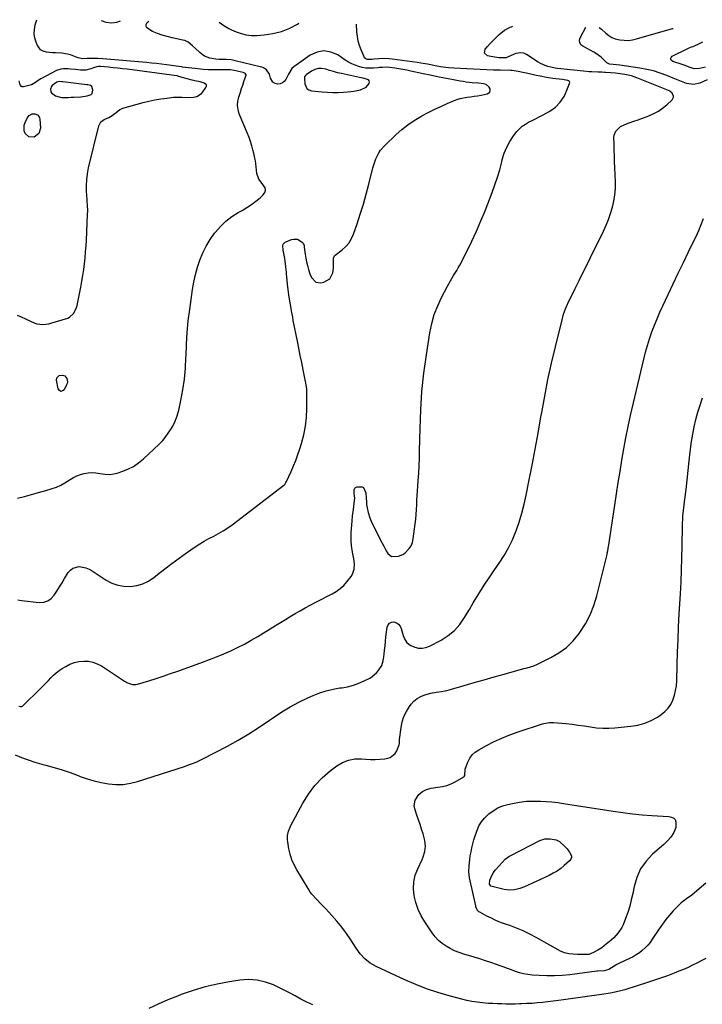
# Model space of a CAD drawing. Units: inches. Extents: x 1916175 to 1921445, y 437739 to 443113.
# Drawn here: x 1918264 to 1918749, y 442385 to 443085 of the extents above; entities that cross this region are included whole.
import ezdxf

# ---------------------------------------------------------------- set-up
doc = ezdxf.new("R2010")
doc.units = ezdxf.units.IN
doc.header["$MEASUREMENT"] = 0
for name, color, linetype in [('1', 7, 'Continuous'), ('7', 7, 'Continuous'), ('8', 7, 'Continuous')]:
    doc.layers.add(name, color=color, linetype=linetype)

msp = doc.modelspace()

# ---------------------------------------------------------------- linework, layer by layer
at = {"layer": '1', "color": 18}
for points in [[(1918510.37, 443036.7, 1912), (1918512.41, 443039.32, 1912), (1918512.58, 443040.35, 1912), (1918512.45, 443041.23, 1912), (1918511.86, 443041.91, 1912), (1918508.22, 443043.07, 1912), (1918506.85, 443043.37, 1912), (1918505.48, 443043.67, 1912), (1918492.79, 443046.41, 1912), (1918489.94, 443047.08, 1912), (1918487.1, 443047.81, 1912), (1918484.3, 443048.63, 1912), (1918481.51, 443049.51, 1912), (1918478.61, 443050.09, 1912), (1918476.14, 443050.08, 1912), (1918473.78, 443049.38, 1912), (1918471.48, 443048.22, 1912), (1918467.61, 443045.48, 1912), (1918467.08, 443045.01, 1912), (1918466.52, 443044.1, 1912), (1918466.37, 443043.06, 1912), (1918466.6, 443039.27, 1912), (1918468.08, 443035.9, 1912), (1918469.55, 443034.91, 1912), (1918471.38, 443034.27, 1912), (1918478.94, 443033.46, 1912), (1918482.72, 443033.16, 1912), (1918486.5, 443033, 1912), (1918490.29, 443033.04, 1912), (1918494.08, 443033.22, 1912), (1918496.95, 443033.43, 1912), (1918499.29, 443033.67, 1912), (1918501.62, 443033.99, 1912), (1918506.23, 443034.98, 1912), (1918510.37, 443036.7, 1912)], [(1918315.29, 443037.22, 1908), (1918314.34, 443037.88, 1908), (1918312.46, 443038.37, 1908), (1918311.82, 443038.47, 1908), (1918294.64, 443040.54, 1908), (1918294.02, 443040.61, 1908), (1918292.16, 443040.7, 1908), (1918290.42, 443040.3, 1908), (1918287.13, 443037.97, 1908), (1918286.55, 443037.24, 1908), (1918285.98, 443035.42, 1908), (1918286.28, 443033.58, 1908), (1918286.75, 443032.79, 1908), (1918289.48, 443030.56, 1908), (1918293.74, 443029.45, 1908), (1918298.54, 443029.55, 1908), (1918300.52, 443029.63, 1908), (1918302.49, 443029.73, 1908), (1918307.48, 443030, 1908), (1918312.03, 443030.59, 1908), (1918314.75, 443031.55, 1908), (1918315.55, 443032.31, 1908), (1918316.03, 443034.57, 1908), (1918315.29, 443037.22, 1908)]]:
    msp.add_polyline3d(points, dxfattribs=at)
at = {"layer": '7', "color": 18}
for points in [[(1918262.42, 442744.58, 1912), (1918267.46, 442745.92, 1912), (1918272.49, 442747.3, 1912), (1918277.5, 442748.71, 1912), (1918282.52, 442750.15, 1912), (1918287.02, 442751.47, 1912), (1918290.18, 442752.56, 1912), (1918293.23, 442753.86, 1912), (1918296.15, 442755.45, 1912), (1918299.84, 442757.85, 1912), (1918302.22, 442759.32, 1912), (1918304.68, 442760.57, 1912), (1918307.29, 442761.5, 1912), (1918309.98, 442762.23, 1912), (1918312.75, 442762.61, 1912), (1918315.51, 442762.76, 1912), (1918318.27, 442762.57, 1912), (1918321.03, 442762.16, 1912), (1918324.83, 442761.6, 1912), (1918327.91, 442761.51, 1912), (1918330.96, 442761.92, 1912), (1918334, 442762.64, 1912), (1918336.67, 442763.51, 1912), (1918340.87, 442765.2, 1912), (1918344.87, 442767.22, 1912), (1918348.57, 442769.75, 1912), (1918352.06, 442772.62, 1912), (1918363.08, 442782.96, 1912), (1918363.56, 442783.41, 1912), (1918365.9, 442785.72, 1912), (1918366.71, 442786.75, 1912), (1918370.65, 442792.41, 1912), (1918372.78, 442795.87, 1912), (1918374.61, 442799.47, 1912), (1918376.01, 442803.25, 1912), (1918377.12, 442807.16, 1912), (1918378.66, 442814.17, 1912), (1918380.08, 442821.71, 1912), (1918381.2, 442829.29, 1912), (1918381.86, 442836.92, 1912), (1918382.23, 442844.58, 1912), (1918382.25, 442845.8, 1912), (1918382.55, 442854.09, 1912), (1918383.05, 442862.36, 1912), (1918383.86, 442870.6, 1912), (1918384.87, 442878.83, 1912), (1918386.86, 442892.86, 1912), (1918387.79, 442898.23, 1912), (1918388.95, 442903.54, 1912), (1918390.45, 442908.76, 1912), (1918392.17, 442913.92, 1912), (1918394.28, 442918.93, 1912), (1918396.66, 442923.79, 1912), (1918399.46, 442928.42, 1912), (1918402.53, 442932.89, 1912), (1918403.14, 442933.69, 1912), (1918406.68, 442937.81, 1912), (1918410.52, 442941.57, 1912), (1918414.81, 442944.81, 1912), (1918419.41, 442947.7, 1912), (1918422.21, 442949.22, 1912), (1918425.56, 442951.19, 1912), (1918428.8, 442953.31, 1912), (1918431.88, 442955.66, 1912), (1918434.85, 442958.16, 1912), (1918437.11, 442960.2, 1912), (1918438.19, 442961.84, 1912), (1918438.71, 442963.51, 1912), (1918438.4, 442965.23, 1912), (1918435.55, 442969.29, 1912), (1918434.07, 442971.36, 1912), (1918432.68, 442975.31, 1912), (1918431.81, 442982.48, 1912), (1918431.55, 442984.36, 1912), (1918431.23, 442986.23, 1912), (1918430.41, 442989.94, 1912), (1918429.82, 442992.2, 1912), (1918428.99, 442995.15, 1912), (1918428.08, 442998.08, 1912), (1918427.05, 443000.96, 1912), (1918425.93, 443003.81, 1912), (1918420.07, 443017.93, 1912), (1918419.22, 443020.87, 1912), (1918418.8, 443023.82, 1912), (1918419.04, 443026.8, 1912), (1918419.71, 443029.79, 1912), (1918420.93, 443033.32, 1912), (1918421.78, 443035.79, 1912), (1918422.62, 443038.27, 1912), (1918423.46, 443040.74, 1912), (1918424.91, 443045.26, 1912), (1918424.89, 443045.64, 1912), (1918424.49, 443046.32, 1912), (1918423.78, 443046.83, 1912), (1918423.39, 443047.01, 1912), (1918422.97, 443047.15, 1912), (1918416.54, 443048.72, 1912), (1918413.8, 443049.06, 1912), (1918412.69, 443049.08, 1912), (1918412.13, 443049.08, 1912), (1918405.73, 443049, 1912), (1918401.97, 443049.03, 1912), (1918398.22, 443049.16, 1912), (1918394.48, 443049.43, 1912), (1918390.74, 443049.8, 1912), (1918379.82, 443051.09, 1912), (1918379.07, 443051.19, 1912), (1918375.35, 443051.8, 1912), (1918373.85, 443052.02, 1912), (1918368.32, 443052.76, 1912), (1918364.8, 443053.2, 1912), (1918361.28, 443053.61, 1912), (1918357.75, 443053.96, 1912), (1918354.22, 443054.28, 1912), (1918323.15, 443056.86, 1912), (1918319.48, 443057.08, 1912), (1918315.79, 443057.14, 1912), (1918312.11, 443057.08, 1912), (1918308.73, 443056.93, 1912), (1918305.57, 443057.71, 1912), (1918304.82, 443057.97, 1912), (1918300.22, 443059.68, 1912), (1918298.14, 443060.31, 1912), (1918293.89, 443061.01, 1912), (1918289.52, 443061.08, 1912), (1918287.34, 443061.17, 1912), (1918282.99, 443061.69, 1912), (1918280.72, 443062.42, 1912), (1918278.95, 443063.43, 1912), (1918276.46, 443066.78, 1912), (1918275.7, 443068.66, 1912), (1918274.82, 443071.7, 1912), (1918274.36, 443074.77, 1912), (1918274.52, 443077.87, 1912), (1918275.1, 443080.98, 1912), (1918276.2, 443084.75, 1912)], [(1918262.76, 442672.28, 1914), (1918265.35, 442671.97, 1914), (1918277.95, 442670.57, 1914), (1918281.12, 442670.78, 1914), (1918284, 442671.59, 1914), (1918286.45, 442673.32, 1914), (1918288.61, 442675.65, 1914), (1918290.48, 442678.58, 1914), (1918292.34, 442681.52, 1914), (1918294.17, 442684.47, 1914), (1918295.99, 442687.43, 1914), (1918298.6, 442691.74, 1914), (1918300.13, 442693.51, 1914), (1918301.89, 442694.88, 1914), (1918306.31, 442695.96, 1914), (1918311.17, 442695.16, 1914), (1918313.43, 442694.23, 1914), (1918315.61, 442693.04, 1914), (1918325.52, 442686.45, 1914), (1918329.55, 442684.31, 1914), (1918333.73, 442682.73, 1914), (1918338.14, 442681.99, 1914), (1918342.71, 442681.81, 1914), (1918347.23, 442682.51, 1914), (1918351.56, 442683.73, 1914), (1918355.59, 442685.71, 1914), (1918359.42, 442688.22, 1914), (1918362.1, 442690.35, 1914), (1918367.15, 442694.29, 1914), (1918372.25, 442698.17, 1914), (1918377.41, 442701.96, 1914), (1918382.62, 442705.69, 1914), (1918388.82, 442710.03, 1914), (1918392, 442712.14, 1914), (1918395.25, 442714.15, 1914), (1918398.59, 442716, 1914), (1918402, 442717.73, 1914), (1918405.39, 442719.49, 1914), (1918408.7, 442721.38, 1914), (1918411.88, 442723.47, 1914), (1918414.99, 442725.7, 1914), (1918451.88, 442753.95, 1914), (1918452.44, 442754.45, 1914), (1918453.3, 442755.7, 1914), (1918453.64, 442756.38, 1914), (1918456.9, 442763.56, 1914), (1918458.62, 442767.52, 1914), (1918460.24, 442771.52, 1914), (1918461.71, 442775.58, 1914), (1918463.09, 442779.67, 1914), (1918464.31, 442783.5, 1914), (1918465.93, 442789.59, 1914), (1918467.17, 442795.73, 1914), (1918467.83, 442801.96, 1914), (1918468.11, 442808.25, 1914), (1918468.07, 442820.26, 1914), (1918468.01, 442822.11, 1914), (1918467.4, 442826.7, 1914), (1918467.23, 442827.61, 1914), (1918465.54, 442835.94, 1914), (1918464.51, 442841.01, 1914), (1918463.48, 442846.09, 1914), (1918462.47, 442851.16, 1914), (1918461.45, 442856.24, 1914), (1918458.52, 442870.98, 1914), (1918458.08, 442873.26, 1914), (1918457.24, 442877.82, 1914), (1918456.46, 442882.4, 1914), (1918456.1, 442884.69, 1914), (1918455.44, 442889.28, 1914), (1918454.93, 442893, 1914), (1918454.72, 442894.52, 1914), (1918454.15, 442899.09, 1914), (1918453.82, 442902.13, 1914), (1918453.68, 442903.66, 1914), (1918453.56, 442905.19, 1914), (1918453.28, 442909.07, 1914), (1918452.83, 442913.02, 1914), (1918452.49, 442914.98, 1914), (1918451.71, 442918.47, 1914), (1918451.23, 442920.83, 1914), (1918450.99, 442924.28, 1914), (1918451.31, 442925.21, 1914), (1918451.96, 442925.95, 1914), (1918452.83, 442926.57, 1914), (1918457.18, 442928.46, 1914), (1918458.61, 442928.84, 1914), (1918461.4, 442928.65, 1914), (1918464.92, 442926.69, 1914), (1918465.58, 442925.85, 1914), (1918466.11, 442924.25, 1914), (1918466.3, 442923.13, 1914), (1918466.92, 442918.02, 1914), (1918467.32, 442915.3, 1914), (1918467.86, 442912.6, 1914), (1918468.5, 442909.92, 1914), (1918469.19, 442907.25, 1914), (1918470.2, 442904.16, 1914), (1918471.49, 442901.45, 1914), (1918474.53, 442898.19, 1914), (1918477.96, 442897.78, 1914), (1918480.21, 442898.22, 1914), (1918484.44, 442900.56, 1914), (1918486.53, 442904.92, 1914), (1918486.96, 442908.04, 1914), (1918487.18, 442910.53, 1914), (1918487.03, 442915.49, 1914), (1918487.9, 442917.16, 1914), (1918488.19, 442917.41, 1914), (1918493.27, 442921.27, 1914), (1918495.85, 442923.63, 1914), (1918498.11, 442926.23, 1914), (1918499.88, 442929.18, 1914), (1918501.32, 442932.37, 1914), (1918503.81, 442939.56, 1914), (1918506.14, 442946.57, 1914), (1918508.33, 442953.62, 1914), (1918510.34, 442960.72, 1914), (1918512.21, 442967.86, 1914), (1918515.06, 442979.42, 1914), (1918515.69, 442981.63, 1914), (1918517.26, 442985.95, 1914), (1918519.31, 442990.05, 1914), (1918520.56, 442991.96, 1914), (1918523.58, 442995.38, 1914), (1918531.67, 443003.05, 1914), (1918535.75, 443006.64, 1914), (1918539.98, 443010.01, 1914), (1918544.46, 443013.05, 1914), (1918549.1, 443015.88, 1914), (1918549.89, 443016.32, 1914), (1918554.29, 443018.69, 1914), (1918558.73, 443020.96, 1914), (1918563.24, 443023.08, 1914), (1918567.8, 443025.12, 1914), (1918572.36, 443027.07, 1914), (1918574.7, 443027.95, 1914), (1918577.08, 443028.69, 1914), (1918581.97, 443029.64, 1914), (1918584.46, 443029.97, 1914), (1918586.95, 443030.33, 1914), (1918589.43, 443030.73, 1914), (1918591.9, 443031.17, 1914), (1918596.36, 443032.01, 1914), (1918598.21, 443033.33, 1914), (1918598.48, 443034.37, 1914), (1918598.42, 443035.6, 1914), (1918597.71, 443036.87, 1914), (1918595.6, 443038.57, 1914), (1918593.7, 443039.08, 1914), (1918590.03, 443039.52, 1914), (1918585.68, 443039.94, 1914), (1918581.33, 443040.42, 1914), (1918579.17, 443040.75, 1914), (1918577.01, 443041.13, 1914), (1918571.11, 443042.25, 1914), (1918566.01, 443043.23, 1914), (1918560.91, 443044.24, 1914), (1918555.83, 443045.28, 1914), (1918550.74, 443046.35, 1914), (1918541.93, 443048.23, 1914), (1918539.12, 443048.8, 1914), (1918536.31, 443049.33, 1914), (1918533.48, 443049.8, 1914), (1918530.64, 443050.23, 1914), (1918527.02, 443050.75, 1914), (1918524.96, 443050.93, 1914), (1918521.87, 443050.84, 1914), (1918519.8, 443050.69, 1914), (1918518.77, 443050.6, 1914), (1918515.42, 443050.31, 1914), (1918512.77, 443050.23, 1914), (1918510.15, 443050.37, 1914), (1918507.56, 443050.8, 1914), (1918504.99, 443051.45, 1914), (1918502.5, 443052.35, 1914), (1918500.06, 443053.4, 1914), (1918497.73, 443054.65, 1914), (1918495.47, 443056.04, 1914), (1918490.08, 443059.68, 1914), (1918485.18, 443061.76, 1914), (1918480.3, 443062.62, 1914), (1918475.43, 443061.66, 1914), (1918470.58, 443059.48, 1914), (1918458.87, 443051.21, 1914), (1918457.51, 443049.99, 1914), (1918455.16, 443046.03, 1914), (1918453.21, 443042.33, 1914), (1918452.06, 443040.88, 1914), (1918450.72, 443039.79, 1914), (1918449.08, 443039.22, 1914), (1918447.24, 443039.01, 1914), (1918445.51, 443039.5, 1914), (1918444.05, 443040.31, 1914), (1918442.25, 443043.26, 1914), (1918441.5, 443046, 1914), (1918439.37, 443049, 1914), (1918437.29, 443050.42, 1914), (1918436.14, 443050.91, 1914), (1918434.93, 443051.3, 1914), (1918417.27, 443055.62, 1914), (1918414.32, 443056.18, 1914), (1918410.7, 443056.46, 1914), (1918405.89, 443056.5, 1914), (1918403.5, 443056.61, 1914), (1918399.28, 443057.43, 1914), (1918395.36, 443058.91, 1914), (1918393.62, 443060.05, 1914), (1918392, 443061.4, 1914), (1918388.96, 443064.37, 1914), (1918386.96, 443066.23, 1914), (1918383.74, 443068.73, 1914), (1918381.32, 443069.85, 1914), (1918380.03, 443070.22, 1914), (1918372.46, 443071.81, 1914), (1918368.88, 443072.69, 1914), (1918365.37, 443073.74, 1914), (1918361.93, 443075.02, 1914), (1918358.55, 443076.47, 1914), (1918354.48, 443078.9, 1914), (1918353.88, 443080.02, 1914), (1918354, 443081.28, 1914), (1918354.6, 443082.65, 1914), (1918355.74, 443083.66, 1914)], [(1918322.01, 443084.12, 1912), (1918325.28, 443083.03, 1912), (1918329.21, 443082.49, 1912), (1918333.12, 443083.08, 1912), (1918335.58, 443083.93, 1912)], [(1918405.73, 443082.97, 1914), (1918407.4, 443081.85, 1914), (1918409.15, 443080.67, 1914), (1918412.8, 443078.55, 1914), (1918414.69, 443077.61, 1914), (1918417.88, 443076.15, 1914), (1918421.45, 443074.83, 1914), (1918425.09, 443073.89, 1914), (1918428.83, 443073.51, 1914), (1918432.64, 443073.52, 1914), (1918437.75, 443073.92, 1914), (1918444.02, 443074.86, 1914), (1918450.11, 443076.37, 1914), (1918455.93, 443078.72, 1914), (1918461.56, 443081.64, 1914), (1918462.48, 443082.2, 1914)], [(1918260.75, 442562.29, 1918), (1918265.42, 442560.36, 1918), (1918270.13, 442558.58, 1918), (1918274.93, 442557.03, 1918), (1918279.79, 442555.64, 1918), (1918282.65, 442554.89, 1918), (1918288.45, 442553.26, 1918), (1918294.21, 442551.49, 1918), (1918299.9, 442549.52, 1918), (1918305.55, 442547.41, 1918), (1918306.94, 442546.86, 1918), (1918311.9, 442545.1, 1918), (1918316.93, 442543.58, 1918), (1918322.05, 442542.41, 1918), (1918327.23, 442541.47, 1918), (1918332.43, 442541.08, 1918), (1918337.59, 442541.16, 1918), (1918342.69, 442541.94, 1918), (1918347.75, 442543.19, 1918), (1918381.22, 442553.94, 1918), (1918382.88, 442554.49, 1918), (1918386.17, 442555.68, 1918), (1918389.4, 442556.98, 1918), (1918391, 442557.69, 1918), (1918394.13, 442559.23, 1918), (1918411.67, 442568.4, 1918), (1918419.37, 442572.63, 1918), (1918426.95, 442577.07, 1918), (1918434.33, 442581.82, 1918), (1918441.58, 442586.79, 1918), (1918444.39, 442588.79, 1918), (1918450.25, 442592.72, 1918), (1918456.25, 442596.39, 1918), (1918462.47, 442599.69, 1918), (1918468.83, 442602.73, 1918), (1918472.72, 442604.45, 1918), (1918477.3, 442606.24, 1918), (1918481.96, 442607.76, 1918), (1918486.73, 442608.87, 1918), (1918491.58, 442609.7, 1918), (1918492.99, 442609.88, 1918), (1918497.13, 442610.63, 1918), (1918501.19, 442611.64, 1918), (1918505.12, 442613.07, 1918), (1918508.97, 442614.76, 1918), (1918512.81, 442616.69, 1918), (1918514.57, 442617.75, 1918), (1918517.63, 442620.4, 1918), (1918518.92, 442622, 1918), (1918521.35, 442625.61, 1918), (1918522.36, 442628.96, 1918), (1918522.62, 442630.71, 1918), (1918522.75, 442631.6, 1918), (1918523.36, 442636.33, 1918), (1918523.71, 442639.55, 1918), (1918524, 442642.79, 1918), (1918524.34, 442646.01, 1918), (1918524.54, 442647.62, 1918), (1918525.23, 442652.98, 1918), (1918525.9, 442654.59, 1918), (1918526.86, 442655.8, 1918), (1918528.29, 442656.41, 1918), (1918530.02, 442656.62, 1918), (1918531.84, 442655.99, 1918), (1918533.37, 442655.05, 1918), (1918534.46, 442653.62, 1918), (1918535.27, 442651.87, 1918), (1918536.49, 442647.08, 1918), (1918537.48, 442644.54, 1918), (1918538.84, 442642.21, 1918), (1918540.77, 442640.5, 1918), (1918541.95, 442639.89, 1918), (1918544.79, 442638.77, 1918), (1918547.47, 442638.11, 1918), (1918550.12, 442637.91, 1918), (1918552.74, 442638.41, 1918), (1918555.32, 442639.36, 1918), (1918563.51, 442643.71, 1918), (1918568.47, 442646.91, 1918), (1918572.97, 442650.57, 1918), (1918576.81, 442654.93, 1918), (1918580.19, 442659.76, 1918), (1918580.94, 442661.05, 1918), (1918583.62, 442665.59, 1918), (1918586.33, 442670.12, 1918), (1918589.09, 442674.61, 1918), (1918591.88, 442679.09, 1918), (1918594.73, 442683.52, 1918), (1918597.62, 442687.93, 1918), (1918600.57, 442692.3, 1918), (1918603.56, 442696.65, 1918), (1918604.84, 442698.47, 1918), (1918608.28, 442703.81, 1918), (1918611.45, 442709.3, 1918), (1918614.19, 442715.02, 1918), (1918616.65, 442720.89, 1918), (1918616.81, 442721.33, 1918), (1918618.98, 442727.57, 1918), (1918620.94, 442733.87, 1918), (1918622.59, 442740.26, 1918), (1918624.03, 442746.71, 1918), (1918625.98, 442756.58, 1918), (1918628.2, 442768.02, 1918), (1918630.37, 442779.47, 1918), (1918632.45, 442790.93, 1918), (1918634.49, 442802.41, 1918), (1918635.02, 442805.48, 1918), (1918637.18, 442817.22, 1918), (1918639.5, 442828.92, 1918), (1918642.06, 442840.57, 1918), (1918644.77, 442852.2, 1918), (1918649.48, 442871.48, 1918), (1918650.57, 442875.34, 1918), (1918651.94, 442879.11, 1918), (1918652.72, 442880.96, 1918), (1918654.36, 442884.63, 1918), (1918655.24, 442886.43, 1918), (1918658.88, 442893.77, 1918), (1918661.59, 442899.24, 1918), (1918664.3, 442904.71, 1918), (1918666.99, 442910.19, 1918), (1918669.68, 442915.67, 1918), (1918678.86, 442934.46, 1918), (1918680.75, 442938.6, 1918), (1918682.48, 442942.8, 1918), (1918683.97, 442947.09, 1918), (1918685.32, 442951.44, 1918), (1918686.33, 442955.85, 1918), (1918687.06, 442960.3, 1918), (1918687.37, 442964.8, 1918), (1918687.4, 442969.33, 1918), (1918687, 442979.61, 1918), (1918686.84, 442983.72, 1918), (1918686.7, 442987.84, 1918), (1918686.58, 442991.95, 1918), (1918686.47, 442996.07, 1918), (1918686.35, 443000.97, 1918), (1918686.51, 443002.56, 1918), (1918687.64, 443005.41, 1918), (1918691.14, 443008.74, 1918), (1918694.07, 443010.19, 1918), (1918697.26, 443011.36, 1918), (1918700.43, 443012.51, 1918), (1918703.59, 443013.67, 1918), (1918706.75, 443014.82, 1918), (1918709.91, 443015.98, 1918), (1918711.24, 443016.47, 1918), (1918714.67, 443017.97, 1918), (1918717.95, 443019.72, 1918), (1918721, 443021.86, 1918), (1918723.89, 443024.25, 1918), (1918727.72, 443027.84, 1918), (1918728.64, 443029.56, 1918), (1918728.6, 443030.49, 1918), (1918727.68, 443032.4, 1918), (1918726.05, 443033.86, 1918), (1918725.05, 443034.39, 1918), (1918702.63, 443043.48, 1918), (1918698.77, 443044.8, 1918), (1918694.03, 443045.85, 1918), (1918690.76, 443046.34, 1918), (1918687.46, 443046.67, 1918), (1918680.35, 443047.23, 1918), (1918679.68, 443047.28, 1918), (1918677.66, 443047.37, 1918), (1918674.96, 443047.45, 1918), (1918670.57, 443047.62, 1918), (1918668.66, 443047.74, 1918), (1918664.84, 443048.09, 1918), (1918646.28, 443050.13, 1918), (1918644.66, 443050.35, 1918), (1918641.46, 443050.97, 1918), (1918639.35, 443051.52, 1918), (1918637.54, 443052.11, 1918), (1918634.1, 443053.68, 1918), (1918632.46, 443054.64, 1918), (1918624.3, 443059.99, 1918), (1918622.22, 443060.95, 1918), (1918619.95, 443061.28, 1918), (1918616.54, 443060.68, 1918), (1918615.45, 443060.24, 1918), (1918610.84, 443058, 1918), (1918609.72, 443057.61, 1918), (1918606.72, 443057.52, 1918), (1918604.51, 443057.71, 1918), (1918601.72, 443058.04, 1918), (1918598.94, 443058.5, 1918), (1918596.63, 443058.95, 1918), (1918594.37, 443060.91, 1918), (1918594.93, 443063.85, 1918), (1918596.48, 443065.65, 1918), (1918598.47, 443067.88, 1918), (1918600.52, 443070.04, 1918), (1918602.66, 443072.12, 1918), (1918604.86, 443074.14, 1918), (1918608.61, 443077.39, 1918), (1918612.69, 443079.43, 1918), (1918613.64, 443079.78, 1918), (1918614.01, 443079.94, 1918), (1918614.19, 443080.04, 1918), (1918614.32, 443080.12, 1918)], [(1918263.39, 442596.76, 1916), (1918264.61, 442596.43, 1916), (1918265.46, 442596.62, 1916), (1918265.84, 442596.83, 1916), (1918266.19, 442597.09, 1916), (1918278.94, 442609.3, 1916), (1918280.82, 442611.14, 1916), (1918282.66, 442613.01, 1916), (1918284.45, 442614.93, 1916), (1918286.21, 442616.88, 1916), (1918288.03, 442618.75, 1916), (1918289.95, 442620.5, 1916), (1918292.03, 442622.06, 1916), (1918294.21, 442623.5, 1916), (1918296.77, 442625.01, 1916), (1918299.8, 442626.51, 1916), (1918302.92, 442627.7, 1916), (1918306.18, 442628.42, 1916), (1918309.53, 442628.82, 1916), (1918312.87, 442628.66, 1916), (1918316.1, 442628.1, 1916), (1918319.17, 442626.95, 1916), (1918322.13, 442625.4, 1916), (1918338.64, 442614.66, 1916), (1918340.79, 442613.43, 1916), (1918344.23, 442612.17, 1916), (1918346.58, 442612.12, 1916), (1918347.76, 442612.36, 1916), (1918355.78, 442614.82, 1916), (1918360.97, 442616.45, 1916), (1918366.13, 442618.13, 1916), (1918371.28, 442619.89, 1916), (1918376.4, 442621.7, 1916), (1918393.86, 442628.01, 1916), (1918398.96, 442629.92, 1916), (1918404.03, 442631.91, 1916), (1918409.04, 442634.01, 1916), (1918414.03, 442636.18, 1916), (1918418.95, 442638.51, 1916), (1918423.8, 442640.95, 1916), (1918428.55, 442643.59, 1916), (1918433.23, 442646.35, 1916), (1918445.91, 442654.14, 1916), (1918449.38, 442656.26, 1916), (1918452.85, 442658.38, 1916), (1918456.33, 442660.48, 1916), (1918459.82, 442662.57, 1916), (1918463.33, 442664.63, 1916), (1918466.86, 442666.63, 1916), (1918470.44, 442668.57, 1916), (1918474.04, 442670.46, 1916), (1918486.14, 442676.66, 1916), (1918489.06, 442678.39, 1916), (1918491.82, 442680.33, 1916), (1918494.32, 442682.59, 1916), (1918496.65, 442685.06, 1916), (1918499.69, 442688.93, 1916), (1918500.59, 442690.54, 1916), (1918501.69, 442694.09, 1916), (1918501.97, 442697.85, 1916), (1918501.56, 442701.6, 1916), (1918500.65, 442706.22, 1916), (1918499.93, 442710.9, 1916), (1918499.66, 442714.04, 1916), (1918499.62, 442715.61, 1916), (1918499.73, 442720.16, 1916), (1918499.85, 442722.91, 1916), (1918500.02, 442725.66, 1916), (1918500.26, 442728.39, 1916), (1918500.65, 442732.01, 1916), (1918501.21, 442736.59, 1916), (1918501.76, 442741.17, 1916), (1918502.13, 442744.69, 1916), (1918501.86, 442747.85, 1916), (1918501.75, 442750.57, 1916), (1918502.33, 442751.75, 1916), (1918502.77, 442752.18, 1916), (1918503.94, 442752.61, 1916), (1918507.39, 442752.76, 1916), (1918507.99, 442752.55, 1916), (1918508.48, 442752.13, 1916), (1918510, 442748.37, 1916), (1918510.28, 442744.63, 1916), (1918510.44, 442741.91, 1916), (1918510.61, 442740.09, 1916), (1918511.17, 442736.49, 1916), (1918511.65, 442734.42, 1916), (1918512.85, 442730.66, 1916), (1918514.43, 442727.06, 1916), (1918521.67, 442712.75, 1916), (1918522.78, 442710.52, 1916), (1918524.43, 442707.09, 1916), (1918525.75, 442705.22, 1916), (1918528.37, 442703.22, 1916), (1918533.28, 442703.3, 1916), (1918536.29, 442704.58, 1916), (1918537.65, 442705.57, 1916), (1918540.79, 442708.74, 1916), (1918542.2, 442710.82, 1916), (1918543.13, 442713.16, 1916), (1918543.74, 442715.67, 1916), (1918545.17, 442726.44, 1916), (1918545.55, 442729.78, 1916), (1918545.86, 442733.13, 1916), (1918546.06, 442736.48, 1916), (1918546.19, 442739.84, 1916), (1918546.29, 442743.2, 1916), (1918546.44, 442746.56, 1916), (1918546.65, 442749.92, 1916), (1918546.9, 442753.27, 1916), (1918547.23, 442757.16, 1916), (1918547.63, 442762.46, 1916), (1918547.95, 442767.76, 1916), (1918548.16, 442773.07, 1916), (1918548.3, 442778.39, 1916), (1918548.55, 442794.15, 1916), (1918549.04, 442807.32, 1916), (1918549.9, 442820.46, 1916), (1918551.31, 442833.55, 1916), (1918553.1, 442846.61, 1916), (1918555.56, 442862.2, 1916), (1918556.92, 442868.71, 1916), (1918558.7, 442875.08, 1916), (1918561.1, 442881.25, 1916), (1918563.91, 442887.28, 1916), (1918568.14, 442895.3, 1916), (1918570.23, 442899.09, 1916), (1918572.47, 442902.8, 1916), (1918574.69, 442906.52, 1916), (1918575.74, 442908.41, 1916), (1918576.76, 442910.32, 1916), (1918581.97, 442920.4, 1916), (1918585.46, 442927.42, 1916), (1918588.79, 442934.5, 1916), (1918591.88, 442941.69, 1916), (1918594.83, 442948.95, 1916), (1918599.86, 442962, 1916), (1918601.8, 442967.32, 1916), (1918603.59, 442972.69, 1916), (1918605.17, 442978.12, 1916), (1918606.6, 442983.6, 1916), (1918607.05, 442985.45, 1916), (1918608.43, 442989.91, 1916), (1918610.16, 442994.19, 1916), (1918612.42, 442998.22, 1916), (1918615.04, 443002.08, 1916), (1918617.46, 443005.2, 1916), (1918619.26, 443007.21, 1916), (1918621.22, 443009.04, 1916), (1918623.42, 443010.57, 1916), (1918625.77, 443011.91, 1916), (1918628.24, 443013.11, 1916), (1918630.69, 443014.34, 1916), (1918633.13, 443015.59, 1916), (1918635.57, 443016.86, 1916), (1918638.66, 443018.51, 1916), (1918640.79, 443019.75, 1916), (1918644.76, 443022.63, 1916), (1918648.26, 443026.07, 1916), (1918650.97, 443030.08, 1916), (1918652.03, 443032.29, 1916), (1918654.87, 443039.33, 1916), (1918654.94, 443040.09, 1916), (1918654.81, 443040.73, 1916), (1918654.37, 443041.22, 1916), (1918653.72, 443041.6, 1916), (1918649.9, 443042.26, 1916), (1918645.16, 443042.74, 1916), (1918642.95, 443043.02, 1916), (1918638.53, 443043.7, 1916), (1918633.99, 443044.52, 1916), (1918631.08, 443045.09, 1916), (1918628.18, 443045.72, 1916), (1918625.28, 443046.38, 1916), (1918621.62, 443047.25, 1916), (1918618.42, 443047.94, 1916), (1918614.12, 443048.52, 1916), (1918613.03, 443048.57, 1916), (1918605.63, 443048.78, 1916), (1918600.84, 443048.93, 1916), (1918596.06, 443049.1, 1916), (1918591.27, 443049.31, 1916), (1918586.48, 443049.53, 1916), (1918572.63, 443050.23, 1916), (1918568.81, 443050.52, 1916), (1918565, 443051.02, 1916), (1918563.11, 443051.33, 1916), (1918559.33, 443052.02, 1916), (1918556.35, 443052.62, 1916), (1918553.91, 443053.11, 1916), (1918549.03, 443053.96, 1916), (1918546.57, 443054.32, 1916), (1918528.74, 443056.79, 1916), (1918526.37, 443057.03, 1916), (1918521.64, 443057.11, 1916), (1918519.26, 443056.95, 1916), (1918515.87, 443056.59, 1916), (1918514.52, 443056.44, 1916), (1918511.19, 443056.37, 1916), (1918509.97, 443056.83, 1916), (1918509.07, 443057.68, 1916), (1918508.75, 443058.24, 1916), (1918506.68, 443063.23, 1916), (1918505.55, 443066.38, 1916), (1918504.65, 443069.59, 1916), (1918504.08, 443072.87, 1916), (1918503.72, 443076.21, 1916), (1918503.43, 443081.64, 1916)], [(1918751.36, 443050.98, 1922), (1918747.09, 443050.1, 1922), (1918743.38, 443049.84, 1922), (1918739.83, 443051.09, 1922), (1918737.07, 443052.12, 1922), (1918733.38, 443053.41, 1922), (1918729.66, 443054.56, 1922), (1918728.18, 443054.98, 1922), (1918727.16, 443055.87, 1922), (1918726.67, 443056.81, 1922), (1918726.98, 443057.83, 1922), (1918727.83, 443058.89, 1922), (1918738.82, 443064.34, 1922), (1918739.36, 443064.59, 1922), (1918741.6, 443065.37, 1922), (1918742.72, 443065.79, 1922), (1918747.17, 443067.82, 1922), (1918749.63, 443069.02, 1922)], [(1918296.12, 442831.6, 1912), (1918297.47, 442829.68, 1912), (1918297.96, 442827.39, 1912), (1918297.77, 442826.25, 1912), (1918297.38, 442825.11, 1912), (1918295.62, 442821.73, 1912), (1918294.44, 442820.85, 1912), (1918293.34, 442820.56, 1912), (1918292.37, 442821.15, 1912), (1918291.49, 442822.33, 1912), (1918290.3, 442828.52, 1912), (1918290.44, 442830.07, 1912), (1918290.84, 442830.71, 1912), (1918292.14, 442831.71, 1912), (1918294.58, 442832.16, 1912), (1918296.12, 442831.6, 1912)], [(1918751.62, 442471.07, 1922), (1918745.26, 442465.41, 1922), (1918741.69, 442462.44, 1922), (1918737.92, 442459.72, 1922), (1918734.22, 442456.93, 1922), (1918730.87, 442453.73, 1922), (1918728.49, 442451.19, 1922), (1918725.79, 442448.16, 1922), (1918723.2, 442445.04, 1922), (1918720.77, 442441.79, 1922), (1918718.46, 442438.45, 1922), (1918713.61, 442431.05, 1922), (1918712.05, 442428.88, 1922), (1918710.37, 442426.81, 1922), (1918708.51, 442424.9, 1922), (1918706.54, 442423.08, 1922), (1918704.43, 442421.44, 1922), (1918702.23, 442419.93, 1922), (1918699.92, 442418.6, 1922), (1918697.53, 442417.4, 1922), (1918690.24, 442414.1, 1922), (1918688.36, 442413.15, 1922), (1918686.56, 442412.04, 1922), (1918682.71, 442409.57, 1922), (1918679.44, 442408.56, 1922), (1918674.69, 442408.36, 1922), (1918674.21, 442408.31, 1922), (1918655.14, 442405.86, 1922), (1918649.64, 442405.32, 1922), (1918644.14, 442405, 1922), (1918638.64, 442405.02, 1922), (1918633.12, 442405.25, 1922), (1918628.18, 442405.61, 1922), (1918625.16, 442405.96, 1922), (1918622.18, 442406.48, 1922), (1918619.25, 442407.26, 1922), (1918616.36, 442408.21, 1922), (1918613.5, 442409.29, 1922), (1918610.63, 442410.35, 1922), (1918607.76, 442411.4, 1922), (1918604.88, 442412.44, 1922), (1918602.85, 442413.17, 1922), (1918598.95, 442414.53, 1922), (1918595.03, 442415.85, 1922), (1918591.09, 442417.1, 1922), (1918587.14, 442418.31, 1922), (1918579.64, 442420.54, 1922), (1918576.37, 442421.65, 1922), (1918573.17, 442422.93, 1922), (1918570.08, 442424.45, 1922), (1918567.06, 442426.13, 1922), (1918564.26, 442428.11, 1922), (1918561.67, 442430.3, 1922), (1918559.38, 442432.81, 1922), (1918557.29, 442435.53, 1922), (1918552, 442443.46, 1922), (1918549.45, 442447.83, 1922), (1918547.27, 442452.35, 1922), (1918545.64, 442457.1, 1922), (1918544.38, 442462, 1922), (1918543.91, 442466.94, 1922), (1918544.07, 442471.81, 1922), (1918545.17, 442476.55, 1922), (1918546.9, 442481.21, 1922), (1918550.08, 442487.74, 1922), (1918550.86, 442489.57, 1922), (1918551.96, 442493.35, 1922), (1918552.39, 442497.27, 1922), (1918552.04, 442501.17, 1922), (1918550.72, 442505.99, 1922), (1918549.69, 442509.34, 1922), (1918548.63, 442512.69, 1922), (1918547.53, 442516.02, 1922), (1918546.4, 442519.34, 1922), (1918544.82, 442523.9, 1922), (1918544.45, 442525.97, 1922), (1918545.06, 442529.9, 1922), (1918547.8, 442533.92, 1922), (1918550.32, 442536.06, 1922), (1918553.28, 442537.62, 1922), (1918556.47, 442538.57, 1922), (1918561.33, 442539.13, 1922), (1918564.55, 442539.64, 1922), (1918567.69, 442540.43, 1922), (1918570.7, 442541.61, 1922), (1918573.63, 442543.05, 1922), (1918579.76, 442546.6, 1922), (1918579.98, 442546.77, 1922), (1918580.4, 442547.45, 1922), (1918580.56, 442552.01, 1922), (1918580.81, 442552.78, 1922), (1918582.53, 442557.05, 1922), (1918583.95, 442559.71, 1922), (1918585.67, 442562.11, 1922), (1918587.85, 442564.1, 1922), (1918590.34, 442565.83, 1922), (1918595.69, 442568.75, 1922), (1918601.17, 442571.55, 1922), (1918606.74, 442574.14, 1922), (1918612.45, 442576.42, 1922), (1918618.25, 442578.48, 1922), (1918635.61, 442584.11, 1922), (1918636.57, 442584.4, 1922), (1918640.5, 442585.09, 1922), (1918642.49, 442585.13, 1922), (1918643.49, 442585.08, 1922), (1918652.3, 442584.34, 1922), (1918656.67, 442583.9, 1922), (1918661.03, 442583.38, 1922), (1918665.38, 442582.73, 1922), (1918669.71, 442582, 1922), (1918674.04, 442581.39, 1922), (1918678.38, 442581.03, 1922), (1918682.73, 442581.04, 1922), (1918687.1, 442581.3, 1922), (1918698.47, 442582.48, 1922), (1918703.44, 442583.35, 1922), (1918708.25, 442584.66, 1922), (1918712.83, 442586.63, 1922), (1918717.26, 442589.04, 1922), (1918719.94, 442590.75, 1922), (1918722.63, 442592.87, 1922), (1918724.98, 442595.26, 1922), (1918726.83, 442598.07, 1922), (1918728.34, 442601.15, 1922), (1918729.39, 442604.48, 1922), (1918730.23, 442607.86, 1922), (1918730.72, 442611.3, 1922), (1918730.98, 442614.79, 1922), (1918731.28, 442625.95, 1922), (1918731.56, 442635.05, 1922), (1918731.9, 442644.15, 1922), (1918732.33, 442653.25, 1922), (1918732.82, 442662.34, 1922), (1918733.66, 442676.63, 1922), (1918734.1, 442685.05, 1922), (1918734.46, 442693.46, 1922), (1918734.71, 442701.89, 1922), (1918734.88, 442710.31, 1922), (1918735.08, 442725.62, 1922), (1918735.1, 442726.39, 1922), (1918735.27, 442730.24, 1922), (1918735.42, 442731.77, 1922), (1918736.82, 442743.88, 1922), (1918737.6, 442750.7, 1922), (1918738.38, 442757.52, 1922), (1918739.15, 442764.34, 1922), (1918739.92, 442771.16, 1922), (1918740.86, 442779.54, 1922), (1918741.56, 442784.83, 1922), (1918742.4, 442790.11, 1922), (1918743.45, 442795.34, 1922), (1918744.64, 442800.55, 1922), (1918746.05, 442805.71, 1922), (1918747.6, 442810.81, 1922), (1918749.38, 442815.84, 1922)], [(1918729.97, 442516.1, 1924), (1918730.4, 442514.54, 1924), (1918730.24, 442510.47, 1924), (1918729.04, 442506.94, 1924), (1918726.69, 442503.61, 1924), (1918724.4, 442500.96, 1924), (1918721.87, 442498.54, 1924), (1918713.87, 442491.6, 1924), (1918709.19, 442486.61, 1924), (1918705.29, 442481.17, 1924), (1918702.57, 442475.06, 1924), (1918700.63, 442468.49, 1924), (1918699.71, 442463.52, 1924), (1918698.73, 442459, 1924), (1918697.58, 442454.52, 1924), (1918696.18, 442450.12, 1924), (1918694.6, 442445.77, 1924), (1918692.88, 442441.42, 1924), (1918691.92, 442439.36, 1924), (1918689.48, 442435.56, 1924), (1918686.36, 442432.21, 1924), (1918682.93, 442429.16, 1924), (1918681.13, 442427.72, 1924), (1918677.66, 442425.07, 1924), (1918674.89, 442423.21, 1924), (1918671.93, 442421.67, 1924), (1918668.59, 442420.32, 1924), (1918667.52, 442420.29, 1924), (1918667.25, 442420.29, 1924), (1918660.53, 442420.29, 1924), (1918657.4, 442420.39, 1924), (1918654.29, 442420.7, 1924), (1918651.28, 442421.39, 1924), (1918648.45, 442422.65, 1924), (1918631.17, 442432.34, 1924), (1918626.58, 442434.76, 1924), (1918621.91, 442437, 1924), (1918617.13, 442438.99, 1924), (1918612.27, 442440.82, 1924), (1918609.21, 442441.87, 1924), (1918605.86, 442443.11, 1924), (1918602.55, 442444.46, 1924), (1918599.3, 442445.96, 1924), (1918596.1, 442447.57, 1924), (1918591.02, 442450.27, 1924), (1918590.44, 442450.65, 1924), (1918589.48, 442451.6, 1924), (1918588.3, 442454.12, 1924), (1918588.12, 442454.8, 1924), (1918585.56, 442466.43, 1924), (1918584.67, 442470.59, 1924), (1918583.83, 442474.76, 1924), (1918583.32, 442478.95, 1924), (1918583.42, 442483.18, 1924), (1918583.88, 442487.54, 1924), (1918584.28, 442490.39, 1924), (1918584.79, 442493.23, 1924), (1918585.38, 442496.1, 1924), (1918586.07, 442498.93, 1924), (1918586.83, 442501.74, 1924), (1918587.69, 442504.52, 1924), (1918588.62, 442507.28, 1924), (1918590.45, 442511.61, 1924), (1918592.16, 442514.57, 1924), (1918594.32, 442517.22, 1924), (1918597.36, 442520.17, 1924), (1918600.47, 442522.44, 1924), (1918603.74, 442524.39, 1924), (1918607.27, 442525.83, 1924), (1918610.96, 442526.94, 1924), (1918614.22, 442527.66, 1924), (1918619.18, 442528.55, 1924), (1918624.16, 442529.16, 1924), (1918629.17, 442529.35, 1924), (1918634.21, 442529.26, 1924), (1918642.2, 442528.78, 1924), (1918646.39, 442528.3, 1924), (1918650.55, 442527.61, 1924), (1918685.8, 442522.13, 1924), (1918692.67, 442521.15, 1924), (1918699.56, 442520.3, 1924), (1918706.47, 442519.63, 1924), (1918713.39, 442519.08, 1924), (1918725.45, 442518.29, 1924), (1918727.19, 442517.97, 1924), (1918728.82, 442517.26, 1924), (1918729.97, 442516.1, 1924)], [(1918656.23, 442490.48, 1926), (1918656.2, 442489.16, 1926), (1918655.68, 442487.9, 1926), (1918654.82, 442486.85, 1926), (1918651.05, 442483.5, 1926), (1918648.56, 442481.47, 1926), (1918645.96, 442479.6, 1926), (1918643.21, 442477.97, 1926), (1918640.36, 442476.5, 1926), (1918622.86, 442468.42, 1926), (1918619.39, 442467.09, 1926), (1918615.77, 442466.23, 1926), (1918612.1, 442465.98, 1926), (1918608.45, 442466.46, 1926), (1918599.76, 442468.52, 1926), (1918598.96, 442468.92, 1926), (1918598.36, 442469.45, 1926), (1918598.04, 442470.19, 1926), (1918598.24, 442473.11, 1926), (1918598.85, 442474.8, 1926), (1918600.63, 442478.2, 1926), (1918602.31, 442480.46, 1926), (1918604.73, 442483.29, 1926), (1918606.88, 442485.69, 1926), (1918609.13, 442487.99, 1926), (1918611.67, 442489.9, 1926), (1918613.05, 442490.7, 1926), (1918633.82, 442501.29, 1926), (1918637.29, 442502.46, 1926), (1918640.96, 442502.58, 1926), (1918645.33, 442501.84, 1926), (1918647.65, 442500.54, 1926), (1918651.09, 442497.42, 1926), (1918653.13, 442495.32, 1926), (1918654.89, 442492.99, 1926), (1918656.23, 442490.48, 1926)], [(1918472.27, 442384.42, 1918), (1918468.05, 442386.38, 1918), (1918463.92, 442388.54, 1918), (1918459.82, 442390.83, 1918), (1918455.7, 442393.04, 1918), (1918451.52, 442395.16, 1918), (1918447.31, 442397.21, 1918), (1918444.41, 442398.58, 1918), (1918438.64, 442400.69, 1918), (1918432.77, 442402.09, 1918), (1918426.74, 442402.42, 1918), (1918420.61, 442402.04, 1918), (1918413.1, 442400.88, 1918), (1918404.38, 442399.25, 1918), (1918395.75, 442397.25, 1918), (1918387.28, 442394.7, 1918), (1918378.9, 442391.78, 1918), (1918376.1, 442390.7, 1918), (1918369.25, 442387.93, 1918), (1918362.46, 442385, 1918), (1918355.78, 442381.85, 1918)]]:
    msp.add_polyline3d(points, dxfattribs=at)
at = {"layer": '8', "color": 18}
for points in [[(1918752.65, 443042.09, 1920), (1918747.51, 443039.71, 1920), (1918742.82, 443038.6, 1920), (1918738.05, 443039.4, 1920), (1918735.66, 443040.33, 1920), (1918733.27, 443041.27, 1920), (1918730.89, 443042.22, 1920), (1918728.51, 443043.19, 1920), (1918723.97, 443045.06, 1920), (1918719.27, 443046.8, 1920), (1918714.51, 443048.3, 1920), (1918709.65, 443049.44, 1920), (1918704.73, 443050.34, 1920), (1918690.48, 443052.42, 1920), (1918685.94, 443052.9, 1920), (1918683.2, 443053.24, 1920), (1918681.44, 443054.08, 1920), (1918678.79, 443056.67, 1920), (1918677.24, 443058.08, 1920), (1918673.9, 443060.56, 1920), (1918672.1, 443061.63, 1920), (1918664.18, 443065.88, 1920), (1918662.85, 443066.99, 1920), (1918662.06, 443068.53, 1920), (1918661.92, 443070.28, 1920), (1918662.44, 443071.95, 1920), (1918666.38, 443079.36, 1920), (1918666.42, 443079.41, 1920)], [(1918675.84, 443079.28, 1920), (1918677.48, 443078, 1920), (1918680.58, 443075.11, 1920), (1918682.64, 443073.49, 1920), (1918684.84, 443072.15, 1920), (1918687.23, 443071.21, 1920), (1918690.52, 443070.41, 1920), (1918693.53, 443070.1, 1920), (1918696.52, 443070.06, 1920), (1918699.49, 443070.43, 1920), (1918702.45, 443071.07, 1920), (1918727.99, 443078.41, 1920), (1918728.49, 443078.56, 1920)], [(1918262.16, 442874.72, 1910), (1918265.2, 442873.45, 1910), (1918268.22, 442872.13, 1910), (1918274.93, 442869.05, 1910), (1918276.27, 442868.55, 1910), (1918280.47, 442867.96, 1910), (1918284.75, 442868.56, 1910), (1918286.14, 442868.93, 1910), (1918298.15, 442872.64, 1910), (1918299.48, 442873.21, 1910), (1918302.61, 442876.04, 1910), (1918304.44, 442880.06, 1910), (1918304.81, 442881.5, 1910), (1918307.47, 442894.68, 1910), (1918308.25, 442898.81, 1910), (1918308.96, 442902.94, 1910), (1918309.55, 442907.1, 1910), (1918310.08, 442911.26, 1910), (1918310.52, 442915.48, 1910), (1918310.9, 442919.68, 1910), (1918311.2, 442923.88, 1910), (1918311.45, 442928.08, 1910), (1918312.36, 442946.24, 1910), (1918312.42, 442948.94, 1910), (1918312.24, 442952.98, 1910), (1918312.07, 442955.67, 1910), (1918311.98, 442957.02, 1910), (1918311.6, 442962.73, 1910), (1918311.52, 442966.92, 1910), (1918311.68, 442971.08, 1910), (1918312.22, 442975.21, 1910), (1918313.02, 442979.33, 1910), (1918320.22, 443009.3, 1910), (1918321.64, 443012.06, 1910), (1918324.18, 443013.85, 1910), (1918327.29, 443015.2, 1910), (1918329.77, 443016.56, 1910), (1918332.61, 443018.68, 1910), (1918335.27, 443020.95, 1910), (1918336.31, 443021.46, 1910), (1918337.4, 443021.86, 1910), (1918351.75, 443025.8, 1910), (1918355.93, 443026.84, 1910), (1918360.15, 443027.76, 1910), (1918364.4, 443028.47, 1910), (1918368.67, 443029.05, 1910), (1918373.42, 443029.58, 1910), (1918375.34, 443029.74, 1910), (1918379.19, 443029.79, 1910), (1918383.7, 443029.5, 1910), (1918387.49, 443029.68, 1910), (1918389.97, 443030.15, 1910), (1918393.24, 443032.2, 1910), (1918393.75, 443032.8, 1910), (1918396.41, 443036.45, 1910), (1918396.73, 443037.47, 1910), (1918396.7, 443038.38, 1910), (1918395.27, 443039.71, 1910), (1918392.33, 443040.46, 1910), (1918388.59, 443041.26, 1910), (1918386.73, 443041.66, 1910), (1918383.02, 443042.59, 1910), (1918381.19, 443043.12, 1910), (1918376.51, 443044.55, 1910), (1918375.88, 443044.73, 1910), (1918373.94, 443045.11, 1910), (1918340.47, 443049.49, 1910), (1918337.12, 443049.9, 1910), (1918333.77, 443050.29, 1910), (1918330.42, 443050.63, 1910), (1918327.06, 443050.95, 1910), (1918321.39, 443051.45, 1910), (1918319.81, 443051.44, 1910), (1918317.24, 443050.83, 1910), (1918314.65, 443049.86, 1910), (1918311, 443048.94, 1910), (1918309.13, 443048.83, 1910), (1918307.24, 443048.88, 1910), (1918303.73, 443049.23, 1910), (1918300.26, 443049.57, 1910), (1918298.52, 443049.72, 1910), (1918295.08, 443049.87, 1910), (1918293.41, 443049.68, 1910), (1918290.23, 443048.54, 1910), (1918279, 443042.61, 1910), (1918277.09, 443041.47, 1910), (1918275.32, 443040.15, 1910), (1918272.49, 443038.53, 1910), (1918271.44, 443038.21, 1910), (1918266.68, 443037.06, 1910), (1918265.9, 443037.08, 1910), (1918265.24, 443037.3, 1910), (1918264.4, 443038.48, 1910), (1918263.73, 443041.28, 1910)], [(1918270.73, 443016.53, 1910), (1918273.03, 443017.75, 1910), (1918274.91, 443017.9, 1910), (1918276.66, 443017.19, 1910), (1918277.92, 443015.78, 1910), (1918278.25, 443014.9, 1910), (1918278.43, 443013.95, 1910), (1918278.75, 443007.61, 1910), (1918277.67, 443003.78, 1910), (1918274.24, 443001.29, 1910), (1918270.61, 443001.39, 1910), (1918267.91, 443003.81, 1910), (1918267.21, 443005.79, 1910), (1918267.17, 443009.77, 1910), (1918267.83, 443011.76, 1910), (1918269.34, 443014.75, 1910), (1918270.73, 443016.53, 1910)], [(1918751.58, 442417.39, 1920), (1918748.46, 442415.77, 1920), (1918745.34, 442414.15, 1920), (1918742.19, 442412.59, 1920), (1918739.02, 442411.09, 1920), (1918735.8, 442409.69, 1920), (1918732.55, 442408.36, 1920), (1918729.29, 442407.08, 1920), (1918724.37, 442405.2, 1920), (1918719.43, 442403.39, 1920), (1918714.46, 442401.66, 1920), (1918709.46, 442400, 1920), (1918702.91, 442397.88, 1920), (1918699.99, 442396.96, 1920), (1918697.06, 442396.08, 1920), (1918694.12, 442395.23, 1920), (1918691.17, 442394.42, 1920), (1918688.2, 442393.68, 1920), (1918685.21, 442393.02, 1920), (1918682.21, 442392.47, 1920), (1918679.19, 442391.98, 1920), (1918650.59, 442387.93, 1920), (1918646.87, 442387.43, 1920), (1918643.15, 442386.96, 1920), (1918639.42, 442386.53, 1920), (1918635.69, 442386.14, 1920), (1918631.96, 442385.8, 1920), (1918628.22, 442385.52, 1920), (1918624.48, 442385.31, 1920), (1918620.73, 442385.15, 1920), (1918619.29, 442385.1, 1920), (1918616.14, 442385.03, 1920), (1918612.98, 442384.99, 1920), (1918609.83, 442385.01, 1920), (1918606.68, 442385.06, 1920), (1918603.53, 442385.18, 1920), (1918600.38, 442385.32, 1920), (1918597.23, 442385.53, 1920), (1918592.89, 442385.88, 1920), (1918589.17, 442386.3, 1920), (1918585.47, 442386.86, 1920), (1918581.81, 442387.6, 1920), (1918578.16, 442388.48, 1920), (1918569.22, 442390.87, 1920), (1918561.2, 442393.25, 1920), (1918553.27, 442395.9, 1920), (1918545.5, 442398.95, 1920), (1918537.82, 442402.28, 1920), (1918517.29, 442411.81, 1920), (1918513.08, 442414.19, 1920), (1918509.29, 442417.21, 1920), (1918505.96, 442420.74, 1920), (1918503.1, 442424.66, 1920), (1918499.33, 442430.56, 1920), (1918496.23, 442435.14, 1920), (1918492.97, 442439.6, 1920), (1918489.48, 442443.87, 1920), (1918485.84, 442448.03, 1920), (1918481.6, 442452.61, 1920), (1918478.28, 442456.13, 1920), (1918474.9, 442459.59, 1920), (1918471.71, 442463.19, 1920), (1918470.3, 442465.14, 1920), (1918468.98, 442467.16, 1920), (1918461.03, 442480.43, 1920), (1918459.15, 442483.99, 1920), (1918457.55, 442487.65, 1920), (1918456.35, 442491.46, 1920), (1918455.43, 442495.38, 1920), (1918454.54, 442500.35, 1920), (1918454.36, 442501.86, 1920), (1918454.45, 442504.86, 1920), (1918455.11, 442507.83, 1920), (1918456.19, 442510.69, 1920), (1918456.85, 442512.06, 1920), (1918465.16, 442527.78, 1920), (1918469.19, 442534.31, 1920), (1918473.72, 442540.4, 1920), (1918479.02, 442545.85, 1920), (1918484.82, 442550.86, 1920), (1918489.42, 442554.32, 1920), (1918493.48, 442556.71, 1920), (1918497.73, 442558.46, 1920), (1918502.25, 442559.22, 1920), (1918506.96, 442559.33, 1920), (1918509.88, 442559.07, 1920), (1918513.29, 442558.88, 1920), (1918516.69, 442558.83, 1920), (1918520.08, 442558.99, 1920), (1918523.48, 442559.3, 1920), (1918527.31, 442560.2, 1920), (1918530.89, 442563.02, 1920), (1918532.13, 442565.13, 1920), (1918533.66, 442569.24, 1920), (1918533.91, 442570.14, 1920), (1918533.99, 442572.02, 1920), (1918534.07, 442572.96, 1920), (1918535.15, 442581.55, 1920), (1918535.97, 442585.54, 1920), (1918537.16, 442589.39, 1920), (1918538.92, 442593.01, 1920), (1918541.06, 442596.48, 1920), (1918542.22, 442598.08, 1920), (1918544.27, 442600.35, 1920), (1918546.54, 442602.29, 1920), (1918549.16, 442603.72, 1920), (1918552.01, 442604.81, 1920), (1918556.26, 442605.9, 1920), (1918559.99, 442606.62, 1920), (1918563.77, 442607.15, 1920), (1918567.5, 442607.91, 1920), (1918569.34, 442608.4, 1920), (1918579.92, 442611.47, 1920), (1918587.05, 442613.52, 1920), (1918594.18, 442615.57, 1920), (1918601.31, 442617.58, 1920), (1918608.45, 442619.59, 1920), (1918622.26, 442623.44, 1920), (1918624.64, 442624.07, 1920), (1918629.38, 442625.33, 1920), (1918631.63, 442626.29, 1920), (1918641.55, 442631.25, 1920), (1918647.29, 442634.66, 1920), (1918652.61, 442638.57, 1920), (1918657.31, 442643.2, 1920), (1918661.59, 442648.32, 1920), (1918662.22, 442649.19, 1920), (1918666.1, 442655.31, 1920), (1918669.48, 442661.66, 1920), (1918672.11, 442668.35, 1920), (1918674.25, 442675.28, 1920), (1918681.45, 442704.59, 1920), (1918681.65, 442705.43, 1920), (1918682, 442707.12, 1920), (1918682.58, 442710.52, 1920), (1918682.71, 442711.37, 1920), (1918687.03, 442739.68, 1920), (1918688.25, 442747.67, 1920), (1918689.48, 442755.66, 1920), (1918690.72, 442763.65, 1920), (1918691.97, 442771.65, 1920), (1918693.3, 442779.62, 1920), (1918694.76, 442787.57, 1920), (1918696.39, 442795.48, 1920), (1918698.15, 442803.38, 1920), (1918707.51, 442843.39, 1920), (1918708.75, 442848.3, 1920), (1918710.11, 442853.17, 1920), (1918711.65, 442857.99, 1920), (1918713.3, 442862.77, 1920), (1918715.11, 442867.5, 1920), (1918717, 442872.2, 1920), (1918719.01, 442876.84, 1920), (1918721.11, 442881.45, 1920), (1918724.9, 442889.48, 1920), (1918728.5, 442897.07, 1920), (1918732.12, 442904.65, 1920), (1918735.78, 442912.21, 1920), (1918739.46, 442919.76, 1920), (1918742.77, 442926.52, 1920), (1918744.75, 442930.71, 1920), (1918746.65, 442934.94, 1920), (1918748.42, 442939.22, 1920), (1918750.1, 442943.54, 1920)]]:
    msp.add_polyline3d(points, dxfattribs=at)

doc.saveas('drawing.dxf')
